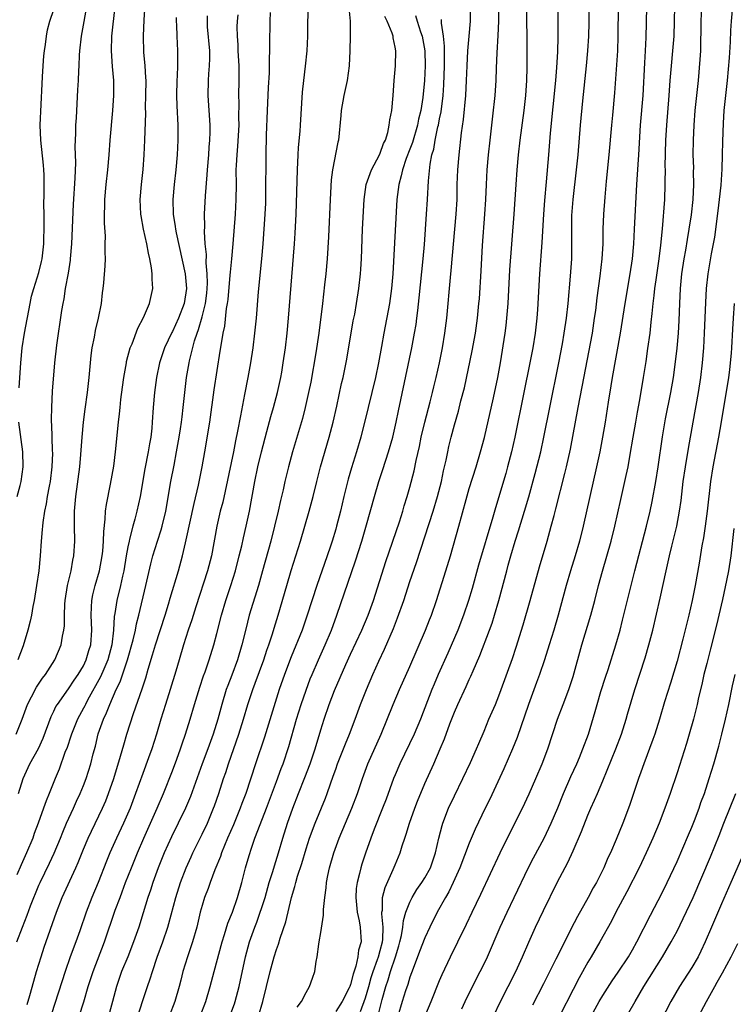
# Model space of a CAD drawing. Units: inches. Extents: x 2628000 to 2631000, y 1473000 to 1476000.
# Drawn here: x 2629070 to 2629167, y 1473783 to 1473915 of the extents above; entities that cross this region are included whole.
import ezdxf

# ---------------------------------------------------------------- set-up
doc = ezdxf.new("R2010")
doc.units = ezdxf.units.IN
doc.header["$MEASUREMENT"] = 0
doc.layers.add('LD26281473_2ft', color=230, linetype='Continuous')

msp = doc.modelspace()

# ---------------------------------------------------------------- linework, layer by layer
at = {"layer": 'LD26281473_2ft'}
for points, elevation in [([(2629142.85, 1473920.85), (2629142.93, 1473915), (2629142.92, 1473912.92), (2629142.89, 1473910.89), (2629142.78, 1473908.78), (2629142.63, 1473907), (2629141.91, 1473899.91), (2629141.66, 1473897), (2629141.37, 1473893.37), (2629141.15, 1473890.85), (2629141, 1473889), (2629140.78, 1473885.22), (2629140.49, 1473881), (2629140.19, 1473876.19), (2629140.1, 1473875), (2629139.87, 1473873), (2629139.55, 1473871), (2629139.17, 1473869), (2629138.37, 1473865), (2629137.15, 1473859), (2629136.7, 1473857), (2629136.17, 1473855), (2629135.91, 1473854.09), (2629134.54, 1473849.46), (2629134.2, 1473848.2), (2629132.25, 1473841.75), (2629131.38, 1473838.62), (2629130.9, 1473837), (2629130.23, 1473835), (2629129.45, 1473833), (2629128.1, 1473829.9), (2629126.79, 1473827), (2629126.26, 1473825.74), (2629125.96, 1473825), (2629124.42, 1473821), (2629123.57, 1473819), (2629121.63, 1473815), (2629121, 1473813.5), (2629120.8, 1473813), (2629119.79, 1473810.21), (2629119.32, 1473809), (2629118.18, 1473806.18), (2629117.73, 1473805), (2629117.02, 1473802.98), (2629116.52, 1473801.48), (2629116.37, 1473801), (2629116.2, 1473800.2), (2629115.88, 1473799), (2629115.78, 1473798.22), (2629115.71, 1473797), (2629115.89, 1473795), (2629116.16, 1473793.84), (2629116.28, 1473793), (2629116.44, 1473791), (2629116.09, 1473789.91), (2629116, 1473789), (2629115.72, 1473787.72), (2629115.34, 1473786.66), (2629115, 1473785.28), (2629114.9, 1473785), (2629114.8, 1473784.8), (2629113.85, 1473783), (2629113, 1473781.62)], 11166), ([(2629070.23, 1473811), (2629070.88, 1473813), (2629071.77, 1473815), (2629072.93, 1473817.07), (2629073.56, 1473818.44), (2629074.63, 1473821.37), (2629075, 1473822.07), (2629075.3, 1473822.7), (2629075.49, 1473823), (2629077, 1473825.08), (2629077.75, 1473826.25), (2629078.28, 1473827), (2629079, 1473828.21), (2629079.39, 1473829), (2629079.75, 1473830.25), (2629080, 1473831), (2629080.15, 1473833), (2629080.05, 1473835), (2629080.11, 1473836.11), (2629080.13, 1473837), (2629080.26, 1473837.74), (2629080.57, 1473839), (2629081.16, 1473841), (2629081.54, 1473843), (2629081.61, 1473843.61), (2629081.72, 1473845), (2629081.74, 1473846.26), (2629081.95, 1473847.95), (2629081.99, 1473849), (2629082.1, 1473849.9), (2629082.66, 1473852.66), (2629083.09, 1473855.09), (2629083.34, 1473857), (2629083.73, 1473861), (2629083.86, 1473862.14), (2629083.94, 1473863), (2629084.05, 1473864.05), (2629084.26, 1473865.74), (2629084.44, 1473867), (2629084.79, 1473869), (2629084.82, 1473869.18), (2629085.31, 1473871), (2629085.55, 1473871.55), (2629086.33, 1473873.67), (2629087.1, 1473875.1), (2629087.9, 1473877), (2629088.36, 1473879), (2629088.26, 1473880.26), (2629088.28, 1473881), (2629088.19, 1473881.81), (2629087.94, 1473883), (2629087.75, 1473883.75), (2629087.53, 1473885), (2629087.09, 1473887), (2629086.77, 1473888.77), (2629086.74, 1473889), (2629086.66, 1473891), (2629086.83, 1473893), (2629087.04, 1473895.04), (2629087.19, 1473897), (2629087.29, 1473899), (2629087.39, 1473902.61), (2629087.38, 1473903.38), (2629087.43, 1473905), (2629087.44, 1473907), (2629087.43, 1473907.43), (2629087.32, 1473909), (2629087.15, 1473910.85), (2629087.08, 1473913), (2629087.17, 1473915.17), (2629087.43, 1473918.57)], 11192), ([(2629069.92, 1473819), (2629070.55, 1473820.55), (2629070.75, 1473821), (2629071.47, 1473823), (2629072.01, 1473824.02), (2629072.67, 1473825.33), (2629073.49, 1473826.51), (2629073.87, 1473827), (2629075.14, 1473829), (2629075.99, 1473831), (2629076.19, 1473832.19), (2629076.37, 1473833), (2629076.44, 1473833.56), (2629076.45, 1473835), (2629076.51, 1473836.51), (2629076.55, 1473837), (2629076.87, 1473839), (2629077.34, 1473841), (2629077.58, 1473842.42), (2629077.71, 1473843), (2629077.83, 1473845), (2629077.79, 1473847), (2629077.79, 1473849), (2629077.96, 1473851), (2629078.51, 1473855), (2629078.67, 1473856.67), (2629078.84, 1473859), (2629079.02, 1473861), (2629079.23, 1473862.77), (2629079.53, 1473865), (2629079.76, 1473867), (2629080.03, 1473869.97), (2629080.18, 1473871), (2629080.47, 1473872.47), (2629080.63, 1473873.37), (2629081.03, 1473875.03), (2629081.43, 1473877), (2629081.58, 1473878.42), (2629081.68, 1473879), (2629081.76, 1473879.76), (2629081.93, 1473882.07), (2629081.96, 1473883), (2629081.91, 1473883.91), (2629081.94, 1473885), (2629081.96, 1473886.04), (2629081.82, 1473887.82), (2629081.83, 1473889), (2629081.88, 1473890.12), (2629081.89, 1473891), (2629082.07, 1473893), (2629082.29, 1473895), (2629082.46, 1473897), (2629082.59, 1473899), (2629082.95, 1473903), (2629083.08, 1473905), (2629083.08, 1473907), (2629082.91, 1473908.91), (2629082.79, 1473911), (2629082.84, 1473913), (2629083.28, 1473917)], 11194), ([(2629079.4, 1473917), (2629079.05, 1473914.95), (2629078.69, 1473913), (2629078.47, 1473911), (2629078.43, 1473910.43), (2629078.37, 1473909), (2629078.32, 1473908.32), (2629078.28, 1473907), (2629078.22, 1473905.78), (2629078.01, 1473902.01), (2629077.94, 1473901), (2629077.93, 1473899.93), (2629077.88, 1473899), (2629077.86, 1473898.14), (2629077.94, 1473895.94), (2629077.86, 1473893.86), (2629077.63, 1473890.37), (2629077.39, 1473885), (2629077.22, 1473883), (2629077.2, 1473882.8), (2629076.93, 1473881.07), (2629076.56, 1473879), (2629076.37, 1473877.63), (2629076.22, 1473877), (2629076.06, 1473876.06), (2629075.39, 1473871.39), (2629075.12, 1473869), (2629074.8, 1473865.2), (2629074.68, 1473863), (2629074.65, 1473861.35), (2629074.66, 1473861), (2629074.7, 1473860.7), (2629074.79, 1473857.21), (2629074.81, 1473856.81), (2629074.76, 1473855), (2629074.52, 1473853), (2629074.38, 1473852.38), (2629074.13, 1473851), (2629073.98, 1473850.02), (2629073.74, 1473849), (2629073.51, 1473847.51), (2629073.47, 1473847), (2629073.46, 1473846.54), (2629073.32, 1473845), (2629073.19, 1473843), (2629073, 1473841), (2629072.69, 1473839), (2629072.35, 1473837), (2629072.18, 1473836.18), (2629071.98, 1473835), (2629071.81, 1473834.19), (2629071.5, 1473833), (2629070.87, 1473830.87), (2629070.16, 1473829)], 11196), ([(2629078.44, 1473781), (2629079.05, 1473782.95), (2629079.65, 1473785), (2629080.3, 1473787), (2629081.83, 1473791), (2629083.3, 1473795.3), (2629083.93, 1473797), (2629084.24, 1473797.76), (2629084.69, 1473799), (2629085.47, 1473801), (2629086.29, 1473803), (2629087.14, 1473805), (2629088.94, 1473809), (2629089.78, 1473811), (2629091, 1473814.03), (2629091.6, 1473815.6), (2629092.1, 1473817), (2629092.31, 1473817.69), (2629092.77, 1473819), (2629093.38, 1473821), (2629093.96, 1473823), (2629094.68, 1473825.32), (2629095.18, 1473826.82), (2629095.39, 1473827.39), (2629095.95, 1473829), (2629096.59, 1473831), (2629097, 1473832.56), (2629097.61, 1473835), (2629098.2, 1473837), (2629098.88, 1473839), (2629099.49, 1473841), (2629100, 1473843), (2629100.33, 1473844.33), (2629100.57, 1473845.43), (2629100.95, 1473847), (2629101.37, 1473849), (2629102.08, 1473853), (2629102.51, 1473855), (2629103, 1473857.01), (2629103.74, 1473859.74), (2629104.25, 1473861.75), (2629104.61, 1473863), (2629105.15, 1473865), (2629105.59, 1473867), (2629105.72, 1473867.72), (2629105.94, 1473869), (2629106.22, 1473871), (2629106.45, 1473873), (2629106.64, 1473875), (2629107.43, 1473885), (2629107.53, 1473886.47), (2629107.65, 1473889), (2629107.83, 1473895), (2629107.93, 1473897), (2629108, 1473898), (2629108.21, 1473900.21), (2629108.26, 1473901), (2629108.54, 1473905.46), (2629108.69, 1473907), (2629108.93, 1473908.93), (2629109.16, 1473911), (2629109.25, 1473913), (2629109.23, 1473914.77), (2629109.32, 1473917)], 11182), ([(2629114.79, 1473916.79), (2629114.97, 1473915), (2629114.97, 1473913.03), (2629114.91, 1473911), (2629114.8, 1473909), (2629114.53, 1473907), (2629114.09, 1473905), (2629113.72, 1473903), (2629113.67, 1473902.32), (2629113.38, 1473899), (2629113.29, 1473898.71), (2629112.57, 1473895), (2629112.38, 1473893.62), (2629112.24, 1473891), (2629112.03, 1473885.97), (2629111.86, 1473883), (2629111.68, 1473881), (2629111.51, 1473879.51), (2629111.2, 1473877), (2629110.73, 1473873), (2629110.34, 1473870.34), (2629109.63, 1473866.37), (2629109.35, 1473865), (2629108.9, 1473863), (2629108.51, 1473861.49), (2629107.19, 1473857), (2629106.64, 1473855), (2629106.14, 1473853), (2629105.9, 1473851.9), (2629105.55, 1473850.45), (2629105.25, 1473849), (2629104.77, 1473847), (2629104.25, 1473845), (2629103.15, 1473841), (2629102.58, 1473839), (2629101.36, 1473835), (2629100.88, 1473833.12), (2629100.37, 1473831), (2629099.77, 1473829), (2629099, 1473826.92), (2629098.45, 1473825.55), (2629098.26, 1473825), (2629097.64, 1473823), (2629097.5, 1473822.5), (2629097.11, 1473821), (2629096.49, 1473819), (2629095.77, 1473817), (2629095.02, 1473815), (2629093.41, 1473810.59), (2629092.74, 1473809), (2629091.79, 1473807), (2629090.86, 1473805.14), (2629089.9, 1473803), (2629089.08, 1473801), (2629088.34, 1473799), (2629088.02, 1473797.98), (2629087.68, 1473797), (2629087.07, 1473794.93), (2629086.46, 1473793), (2629085.75, 1473791), (2629084.97, 1473789), (2629084.15, 1473787), (2629083.45, 1473785), (2629082.9, 1473783), (2629082.39, 1473781)], 11180), ([(2629098.71, 1473781), (2629099.34, 1473782.66), (2629099.45, 1473783), (2629099.98, 1473785), (2629100.86, 1473789), (2629101.39, 1473791), (2629102.08, 1473793), (2629102.35, 1473793.65), (2629102.83, 1473795), (2629103, 1473795.5), (2629103.48, 1473797), (2629104.04, 1473799), (2629104.51, 1473800.51), (2629104.73, 1473801.27), (2629105.28, 1473803), (2629105.87, 1473805), (2629106.51, 1473807), (2629107.22, 1473809), (2629107.99, 1473811), (2629108.85, 1473813.15), (2629109.56, 1473815), (2629110.24, 1473817), (2629111, 1473819.57), (2629111.45, 1473821), (2629112.13, 1473823), (2629112.85, 1473824.85), (2629114.37, 1473828.37), (2629115, 1473829.78), (2629116.5, 1473833), (2629117.36, 1473835), (2629118.09, 1473837), (2629119.77, 1473842.23), (2629121.58, 1473847.58), (2629122.03, 1473849), (2629122.25, 1473849.75), (2629122.65, 1473851), (2629123, 1473852.25), (2629123.56, 1473854.44), (2629123.83, 1473855.83), (2629124.28, 1473857.72), (2629124.53, 1473859), (2629125, 1473861), (2629125.73, 1473863.73), (2629126.06, 1473865), (2629126.23, 1473865.77), (2629126.54, 1473867), (2629126.99, 1473868.99), (2629127.4, 1473871), (2629127.73, 1473873), (2629127.97, 1473875), (2629128.47, 1473880.47), (2629128.58, 1473881.42), (2629129.25, 1473889), (2629129.35, 1473891), (2629129.39, 1473893), (2629129.47, 1473895), (2629129.64, 1473897), (2629129.96, 1473899.96), (2629130.23, 1473901.77), (2629130.52, 1473905), (2629130.63, 1473907), (2629130.71, 1473909), (2629130.82, 1473911), (2629131.01, 1473913), (2629131.16, 1473915), (2629131.16, 1473917)], 11172), ([(2629102.58, 1473781), (2629103.19, 1473783), (2629103.69, 1473785), (2629104.17, 1473787), (2629104.7, 1473789), (2629105, 1473789.97), (2629105.29, 1473790.71), (2629105.52, 1473791.52), (2629106.28, 1473793.72), (2629107.05, 1473797), (2629107.51, 1473798.49), (2629107.61, 1473799), (2629107.86, 1473799.86), (2629108.42, 1473801.58), (2629109, 1473803.53), (2629109.49, 1473805), (2629110.25, 1473807), (2629111.63, 1473810.37), (2629111.86, 1473811), (2629112.3, 1473812.3), (2629112.67, 1473813.33), (2629113, 1473814.29), (2629113.26, 1473815), (2629114.32, 1473817.69), (2629114.87, 1473819), (2629115.63, 1473821), (2629116.35, 1473823), (2629117.13, 1473825), (2629117.99, 1473827), (2629118.8, 1473828.8), (2629119.58, 1473830.42), (2629120.78, 1473833.22), (2629121.35, 1473834.65), (2629122.18, 1473837), (2629123, 1473839.55), (2629123.88, 1473842.12), (2629126.12, 1473849), (2629126.72, 1473851), (2629127.24, 1473853), (2629127.54, 1473854.46), (2629127.88, 1473855.88), (2629128.1, 1473857), (2629128.26, 1473857.74), (2629128.56, 1473859), (2629129, 1473860.65), (2629129.53, 1473862.47), (2629129.88, 1473863.88), (2629130.35, 1473865.65), (2629131.39, 1473870.61), (2629131.82, 1473873), (2629132.11, 1473875), (2629132.31, 1473877), (2629132.37, 1473877.63), (2629132.6, 1473881.4), (2629132.78, 1473884.78), (2629133.12, 1473889), (2629133.25, 1473891), (2629133.32, 1473893), (2629133.42, 1473895), (2629133.58, 1473897), (2629133.8, 1473899), (2629134.2, 1473902.2), (2629134.5, 1473905), (2629134.61, 1473907), (2629134.67, 1473908.67), (2629134.76, 1473910.76), (2629134.91, 1473913.09), (2629134.98, 1473915), (2629134.97, 1473917)], 11170), ([(2629107.8, 1473782.2), (2629108.38, 1473783), (2629109, 1473784.21), (2629109.46, 1473785), (2629109.86, 1473786.14), (2629110.18, 1473787), (2629110.38, 1473788.38), (2629110.52, 1473789), (2629110.72, 1473790.72), (2629110.79, 1473791), (2629111, 1473792.26), (2629111.37, 1473794.63), (2629111.37, 1473795.37), (2629111.54, 1473797), (2629111.72, 1473798.28), (2629111.77, 1473799), (2629111.95, 1473799.95), (2629112.18, 1473801), (2629112.75, 1473803), (2629113.48, 1473805), (2629115.19, 1473809), (2629115.94, 1473811), (2629116.61, 1473813), (2629117.35, 1473815), (2629119.13, 1473819), (2629120.75, 1473823), (2629121.62, 1473825), (2629123, 1473828.08), (2629125.11, 1473833), (2629125.63, 1473834.37), (2629125.89, 1473835), (2629126.58, 1473837), (2629127.85, 1473841), (2629128.46, 1473843), (2629129.6, 1473847), (2629130.57, 1473850.57), (2629131, 1473852.06), (2629131.92, 1473855), (2629132.52, 1473857), (2629133.06, 1473858.94), (2629134.28, 1473864.28), (2629134.85, 1473867), (2629135.2, 1473869), (2629135.85, 1473873), (2629135.98, 1473874.02), (2629136.08, 1473875), (2629136.23, 1473877), (2629136.49, 1473881.51), (2629137.07, 1473889), (2629137.31, 1473893), (2629137.45, 1473895), (2629137.64, 1473897), (2629137.87, 1473899), (2629138.4, 1473903), (2629138.61, 1473905), (2629138.74, 1473907), (2629138.79, 1473908.79), (2629138.81, 1473911), (2629138.75, 1473917)], 11168), ([(2629116.35, 1473781.65), (2629117, 1473783.47), (2629117.46, 1473785), (2629117.8, 1473786.2), (2629118.05, 1473787), (2629118.65, 1473788.65), (2629118.76, 1473789), (2629119, 1473789.84), (2629119.3, 1473791), (2629119.34, 1473791.34), (2629119.38, 1473793), (2629119.21, 1473794.79), (2629119.24, 1473795), (2629119.29, 1473795.29), (2629119.33, 1473797), (2629119.66, 1473798.34), (2629120.74, 1473800.74), (2629121, 1473801.4), (2629121.67, 1473803), (2629121.95, 1473803.95), (2629122.31, 1473805), (2629122.5, 1473805.5), (2629122.93, 1473807), (2629123.65, 1473809), (2629124.03, 1473809.97), (2629125, 1473812.32), (2629126.22, 1473815), (2629127.1, 1473817), (2629127.66, 1473818.34), (2629128.39, 1473820.39), (2629129, 1473821.97), (2629129.46, 1473823), (2629130.59, 1473825.41), (2629131, 1473826.34), (2629131.22, 1473826.78), (2629131.51, 1473827.51), (2629132.42, 1473829.58), (2629133.75, 1473833), (2629134.08, 1473833.92), (2629134.42, 1473835), (2629134.99, 1473837), (2629136.05, 1473841), (2629136.26, 1473841.74), (2629136.59, 1473843), (2629137.18, 1473845), (2629137.63, 1473846.37), (2629138.46, 1473849), (2629139.03, 1473850.97), (2629139.89, 1473854.11), (2629140.63, 1473857), (2629141.07, 1473859), (2629141.84, 1473863), (2629143.08, 1473869), (2629143.57, 1473871.57), (2629143.81, 1473873), (2629144.1, 1473875), (2629144.31, 1473877), (2629144.65, 1473880.65), (2629144.81, 1473883), (2629144.84, 1473885.16), (2629144.81, 1473887), (2629144.84, 1473888.84), (2629144.99, 1473891), (2629145.47, 1473895), (2629145.67, 1473897), (2629146, 1473901), (2629146.29, 1473904.29), (2629146.79, 1473909), (2629146.98, 1473911), (2629147.11, 1473913), (2629147.18, 1473914.82), (2629147.17, 1473917)], 11164), ([(2629118.57, 1473780.57), (2629119.27, 1473783.27), (2629119.77, 1473785), (2629120.08, 1473785.92), (2629120.38, 1473787), (2629121.04, 1473789), (2629121.51, 1473790.49), (2629121.65, 1473791), (2629121.86, 1473791.86), (2629122.05, 1473793), (2629122.13, 1473793.87), (2629122.47, 1473795), (2629123, 1473796.38), (2629123.31, 1473797), (2629123.95, 1473798.05), (2629124.61, 1473799), (2629125, 1473799.62), (2629125.76, 1473801), (2629126.46, 1473803), (2629126.92, 1473805), (2629127.33, 1473806.67), (2629127.45, 1473807), (2629128.22, 1473809), (2629129, 1473810.66), (2629130.14, 1473813), (2629131.15, 1473815.15), (2629131.97, 1473817), (2629132.27, 1473817.73), (2629133, 1473819.4), (2629133.66, 1473821), (2629134.52, 1473823), (2629135, 1473824.16), (2629135.32, 1473825), (2629136.81, 1473829.19), (2629137.32, 1473830.68), (2629138.28, 1473833.72), (2629139.21, 1473837), (2629140.47, 1473841.53), (2629141.49, 1473845), (2629142.06, 1473847), (2629142.43, 1473848.43), (2629142.68, 1473849.32), (2629143.9, 1473854.1), (2629144.1, 1473855), (2629144.63, 1473857.37), (2629145.67, 1473863), (2629146.22, 1473865.78), (2629147.6, 1473873), (2629147.9, 1473875), (2629148.04, 1473876.04), (2629148.24, 1473877.76), (2629148.66, 1473880.66), (2629148.92, 1473883), (2629149.03, 1473885.03), (2629149.07, 1473887), (2629149.16, 1473889), (2629149.3, 1473891.3), (2629149.48, 1473893.48), (2629149.85, 1473897), (2629150.2, 1473901), (2629150.35, 1473902.35), (2629150.63, 1473905.37), (2629151.01, 1473911), (2629151.08, 1473913), (2629151.13, 1473917)], 11162), ([(2629154.91, 1473916.91), (2629154.81, 1473912.81), (2629154.73, 1473911), (2629154.62, 1473909.38), (2629154.39, 1473905), (2629154.04, 1473901), (2629153.81, 1473897), (2629153.71, 1473895.7), (2629153.52, 1473893), (2629153.24, 1473887), (2629153.13, 1473885), (2629152.94, 1473883), (2629152.64, 1473881), (2629151.95, 1473877), (2629151.35, 1473873), (2629150.25, 1473867), (2629150.09, 1473865.91), (2629149.71, 1473863.71), (2629149.3, 1473861), (2629148.96, 1473859), (2629148.59, 1473857), (2629148.17, 1473855), (2629147.24, 1473851), (2629146.34, 1473847), (2629145.84, 1473845), (2629145.26, 1473843), (2629144.65, 1473841), (2629144.07, 1473839), (2629142.98, 1473835), (2629142.39, 1473833), (2629141.78, 1473831), (2629141.13, 1473829), (2629140.45, 1473827), (2629140.07, 1473825.93), (2629139, 1473823), (2629137.45, 1473818.55), (2629136.83, 1473817), (2629135.67, 1473814.33), (2629133.76, 1473810.24), (2629133.15, 1473809), (2629131.81, 1473806.19), (2629131, 1473804.29), (2629129.75, 1473801), (2629128.85, 1473799), (2629128.25, 1473797.75), (2629127.79, 1473797), (2629126.69, 1473795), (2629125.69, 1473793), (2629125, 1473791.57), (2629124.3, 1473789.7), (2629123.43, 1473787.43), (2629123, 1473786.27), (2629122.72, 1473785.28), (2629122.42, 1473784.42), (2629121.98, 1473783), (2629121.39, 1473781)], 11160), ([(2629125, 1473780.98), (2629125.85, 1473783), (2629127, 1473785.81), (2629127.36, 1473786.64), (2629128.49, 1473789), (2629129.48, 1473791), (2629130.62, 1473793.38), (2629131.38, 1473795), (2629132.56, 1473797.44), (2629135.16, 1473803), (2629136.42, 1473805.58), (2629138.16, 1473809), (2629139.07, 1473810.93), (2629139.96, 1473813), (2629140.82, 1473815), (2629141.57, 1473817), (2629142.9, 1473821), (2629143.64, 1473823), (2629144.41, 1473825), (2629145, 1473826.74), (2629146.19, 1473831), (2629147.39, 1473835), (2629147.93, 1473837), (2629148.44, 1473839), (2629148.95, 1473840.95), (2629150.13, 1473845), (2629150.64, 1473847), (2629151.41, 1473850.59), (2629152.17, 1473853.83), (2629152.4, 1473855), (2629152.67, 1473856.67), (2629153.07, 1473859), (2629153.44, 1473861), (2629153.67, 1473862.33), (2629154, 1473864), (2629154.5, 1473867), (2629154.84, 1473869.16), (2629155.09, 1473870.91), (2629155.37, 1473873), (2629155.54, 1473874.46), (2629155.64, 1473875.64), (2629155.79, 1473877), (2629155.94, 1473878.06), (2629156.03, 1473879), (2629156.18, 1473880.18), (2629156.59, 1473883), (2629156.84, 1473884.84), (2629157.06, 1473887.06), (2629157.34, 1473891), (2629157.41, 1473893), (2629157.4, 1473893.4), (2629157.43, 1473895), (2629157.42, 1473895.43), (2629157.51, 1473899), (2629157.61, 1473901), (2629157.93, 1473905), (2629158.07, 1473907), (2629158.24, 1473909), (2629158.44, 1473911), (2629158.6, 1473913), (2629158.66, 1473915), (2629158.69, 1473917)], 11158), ([(2629129.99, 1473782.01), (2629130.46, 1473783), (2629131.44, 1473785), (2629132.48, 1473787), (2629133, 1473788.05), (2629133.45, 1473789), (2629135.17, 1473793), (2629136.09, 1473795), (2629137.07, 1473797), (2629138.98, 1473801.02), (2629139.66, 1473802.34), (2629141.1, 1473805), (2629142.06, 1473807), (2629142.94, 1473809.06), (2629143.71, 1473811), (2629144.71, 1473813.29), (2629145.49, 1473815), (2629145.86, 1473815.86), (2629146.33, 1473817), (2629147.05, 1473819), (2629147.97, 1473822.03), (2629148.23, 1473823), (2629148.75, 1473824.75), (2629149.35, 1473826.65), (2629149.71, 1473827.71), (2629150.76, 1473831), (2629151.33, 1473833), (2629151.67, 1473834.33), (2629152.45, 1473837.55), (2629153.3, 1473841), (2629154.9, 1473847), (2629155.39, 1473849), (2629155.67, 1473850.33), (2629156.15, 1473853), (2629156.46, 1473855), (2629157.04, 1473859.04), (2629157.45, 1473861.45), (2629158.16, 1473865), (2629158.51, 1473867), (2629158.76, 1473868.76), (2629159.03, 1473870.97), (2629159.21, 1473873), (2629159.3, 1473874.7), (2629159.38, 1473877), (2629159.47, 1473879), (2629159.66, 1473881), (2629159.97, 1473883), (2629160.19, 1473884.19), (2629160.4, 1473885.6), (2629160.65, 1473887), (2629160.94, 1473888.94), (2629161.18, 1473891), (2629161.28, 1473893), (2629161.24, 1473894.76), (2629161.25, 1473895.25), (2629161.2, 1473897), (2629161.21, 1473899), (2629161.3, 1473901), (2629161.47, 1473903), (2629161.9, 1473907), (2629162.14, 1473909.86), (2629162.19, 1473911), (2629162.27, 1473915), (2629162.34, 1473917)], 11156), ([(2629134.26, 1473781), (2629135.23, 1473783), (2629137.27, 1473787), (2629138.19, 1473789), (2629139.03, 1473790.97), (2629139.94, 1473793), (2629141, 1473795.23), (2629142.84, 1473799), (2629144.29, 1473801.71), (2629145, 1473803.26), (2629146.14, 1473805.86), (2629147, 1473808.07), (2629147.4, 1473809), (2629147.9, 1473810.1), (2629148.27, 1473811), (2629149, 1473812.69), (2629150.77, 1473817), (2629151.53, 1473819), (2629152.15, 1473821), (2629152.33, 1473821.67), (2629153.3, 1473825), (2629154.72, 1473829.28), (2629155.22, 1473831), (2629155.72, 1473833), (2629156.71, 1473837.29), (2629157.52, 1473841), (2629157.81, 1473842.19), (2629157.99, 1473843), (2629158.3, 1473844.3), (2629158.98, 1473847), (2629159.35, 1473849), (2629159.55, 1473850.45), (2629159.85, 1473853), (2629160.15, 1473855), (2629160.55, 1473857.45), (2629161.16, 1473861), (2629161.88, 1473865), (2629162.2, 1473867), (2629162.44, 1473869), (2629162.61, 1473871), (2629162.72, 1473873), (2629162.87, 1473877.13), (2629162.98, 1473879), (2629163.2, 1473881), (2629163.66, 1473883.66), (2629163.92, 1473885), (2629164.08, 1473885.92), (2629164.55, 1473889.45), (2629164.74, 1473891), (2629164.93, 1473892.93), (2629165.08, 1473895.08), (2629165.15, 1473897), (2629165.18, 1473898.82), (2629165.25, 1473901.25), (2629165.37, 1473903), (2629165.8, 1473907), (2629166.07, 1473910.07), (2629166.22, 1473912.22), (2629166.27, 1473913.73), (2629166.36, 1473915), (2629166.52, 1473917)], 11154), ([(2629091.52, 1473915.52), (2629091.51, 1473915), (2629091.55, 1473914.45), (2629091.59, 1473913), (2629091.69, 1473911), (2629091.67, 1473910.33), (2629091.68, 1473909), (2629091.64, 1473907.64), (2629091.6, 1473907), (2629091.56, 1473905), (2629091.6, 1473903.6), (2629091.71, 1473901), (2629091.72, 1473899), (2629091.62, 1473897), (2629091.46, 1473895), (2629091.23, 1473893), (2629091.03, 1473890.97), (2629091.08, 1473889), (2629091.37, 1473887.37), (2629091.4, 1473887), (2629091.49, 1473886.51), (2629092.71, 1473881), (2629092.91, 1473879), (2629092.57, 1473877), (2629091.81, 1473875), (2629091, 1473873.21), (2629090.92, 1473873.08), (2629089.91, 1473871), (2629089.25, 1473869), (2629088.83, 1473867), (2629088.56, 1473865), (2629088.39, 1473863), (2629088.26, 1473861), (2629088.2, 1473860.2), (2629088.07, 1473859), (2629087.9, 1473858.1), (2629087.73, 1473857), (2629087.29, 1473854.71), (2629086.64, 1473851), (2629086.21, 1473849), (2629085.95, 1473847.95), (2629085.68, 1473847), (2629085.23, 1473845.23), (2629085.16, 1473845), (2629085, 1473844.22), (2629084.78, 1473843), (2629084.46, 1473841), (2629084.28, 1473840.28), (2629084, 1473839), (2629083.48, 1473837), (2629083.23, 1473835.23), (2629083.16, 1473834.84), (2629083.07, 1473833), (2629082.83, 1473831), (2629082.29, 1473829), (2629081.75, 1473827.75), (2629081.31, 1473826.69), (2629079.56, 1473823.56), (2629079.26, 1473823), (2629079.18, 1473822.82), (2629079, 1473822.49), (2629078.19, 1473821), (2629077.38, 1473819), (2629077.3, 1473818.7), (2629076.8, 1473817.2), (2629076.51, 1473816.51), (2629075.71, 1473814.29), (2629075.17, 1473813), (2629074.39, 1473811), (2629073.98, 1473810.02), (2629073.64, 1473809), (2629072.91, 1473807), (2629072.38, 1473805.62), (2629072.16, 1473805), (2629071.34, 1473803), (2629070.61, 1473801.39), (2629070.02, 1473800.02)], 11190), ([(2629070.03, 1473791), (2629070.77, 1473793), (2629071.4, 1473794.6), (2629071.88, 1473795.88), (2629073, 1473798.64), (2629073.16, 1473799), (2629074.41, 1473801.59), (2629075.05, 1473802.95), (2629075.91, 1473805), (2629076.21, 1473805.79), (2629076.73, 1473807), (2629077.65, 1473809), (2629078.06, 1473809.94), (2629078.56, 1473811), (2629079, 1473812.05), (2629079.37, 1473813), (2629080, 1473815), (2629080.32, 1473816.32), (2629080.61, 1473817.39), (2629081, 1473819.01), (2629081.7, 1473821), (2629082.13, 1473821.87), (2629082.54, 1473823), (2629083.43, 1473825), (2629083.96, 1473826.04), (2629084.95, 1473829), (2629085.71, 1473831.71), (2629086, 1473833), (2629086.14, 1473833.86), (2629086.45, 1473835), (2629087.4, 1473839), (2629088.07, 1473841.93), (2629088.35, 1473843), (2629088.97, 1473845), (2629089.48, 1473846.52), (2629089.61, 1473847), (2629090.11, 1473849), (2629090.79, 1473853), (2629091.21, 1473855.2), (2629091.56, 1473857), (2629091.92, 1473859), (2629092.09, 1473860.09), (2629092.22, 1473861), (2629092.29, 1473861.71), (2629092.45, 1473863), (2629092.9, 1473867), (2629093.23, 1473869), (2629093.28, 1473869.28), (2629093.97, 1473871.97), (2629094.32, 1473873), (2629094.52, 1473873.48), (2629095, 1473875.18), (2629095.46, 1473877), (2629095.63, 1473878.37), (2629095.69, 1473879), (2629095.72, 1473879.72), (2629095.69, 1473881), (2629095.55, 1473882.45), (2629095.57, 1473883.57), (2629095.42, 1473885), (2629095.32, 1473886.68), (2629095.35, 1473887.35), (2629095.33, 1473889), (2629095.47, 1473891.47), (2629095.69, 1473894.31), (2629095.72, 1473895), (2629095.88, 1473897), (2629095.95, 1473898.05), (2629096.05, 1473899), (2629096.08, 1473900.08), (2629096.08, 1473901), (2629095.82, 1473905), (2629095.86, 1473907), (2629095.91, 1473907.91), (2629096, 1473909), (2629096.03, 1473909.97), (2629096.02, 1473911), (2629095.74, 1473914.26), (2629095.7, 1473915), (2629095.72, 1473915.72)], 11188), ([(2629070.35, 1473865.65), (2629070.58, 1473869), (2629070.76, 1473871), (2629071.06, 1473873), (2629071.82, 1473877), (2629072.02, 1473877.98), (2629072.3, 1473879), (2629073, 1473881.16), (2629073.36, 1473882.64), (2629073.43, 1473883), (2629073.66, 1473885), (2629073.72, 1473887.72), (2629073.69, 1473889), (2629073.68, 1473890.32), (2629073.72, 1473891.72), (2629073.73, 1473893), (2629073.69, 1473894.31), (2629073.68, 1473895), (2629073.63, 1473895.63), (2629073.25, 1473899), (2629073.19, 1473901), (2629073.43, 1473906.57), (2629073.49, 1473907.49), (2629073.57, 1473909), (2629073.67, 1473910.33), (2629073.75, 1473911), (2629073.88, 1473911.88), (2629074.02, 1473913), (2629074.17, 1473913.83), (2629074.47, 1473915), (2629075, 1473916.59)], 11198), ([(2629071.43, 1473782.57), (2629071.79, 1473783.79), (2629072.3, 1473785.7), (2629072.68, 1473787), (2629073.29, 1473789), (2629073.72, 1473790.28), (2629075.39, 1473795), (2629076.15, 1473797), (2629077.98, 1473801), (2629078.29, 1473801.71), (2629079, 1473803.48), (2629079.64, 1473805), (2629080.07, 1473805.93), (2629081.56, 1473809), (2629082, 1473810), (2629082.39, 1473811), (2629083.08, 1473813), (2629084, 1473816), (2629084.43, 1473817.57), (2629084.86, 1473819), (2629085.77, 1473821.77), (2629086.92, 1473825.08), (2629087.42, 1473826.58), (2629087.74, 1473827.74), (2629088.33, 1473829.67), (2629088.7, 1473831), (2629090.03, 1473835), (2629090.48, 1473836.48), (2629090.7, 1473837.3), (2629091.8, 1473841), (2629092.34, 1473843), (2629092.74, 1473844.74), (2629092.86, 1473845.14), (2629093.93, 1473850.07), (2629094.5, 1473852.5), (2629095.02, 1473855), (2629095.37, 1473857), (2629096.03, 1473861), (2629096.64, 1473865.36), (2629097.44, 1473870.56), (2629097.59, 1473871.59), (2629097.84, 1473873), (2629098.05, 1473873.95), (2629098.3, 1473876.3), (2629098.43, 1473877), (2629098.49, 1473877.51), (2629098.78, 1473880.78), (2629098.8, 1473881.2), (2629098.99, 1473883), (2629099.17, 1473885), (2629099.48, 1473889), (2629099.6, 1473891), (2629099.61, 1473893), (2629099.6, 1473895), (2629099.61, 1473895.61), (2629099.7, 1473897), (2629099.82, 1473898.18), (2629099.98, 1473901), (2629099.96, 1473902.04), (2629099.99, 1473903.99), (2629099.96, 1473905), (2629100, 1473907), (2629099.98, 1473907.98), (2629099.98, 1473909), (2629099.86, 1473911), (2629099.84, 1473911.84), (2629099.75, 1473913), (2629099.74, 1473914.26), (2629099.76, 1473915), (2629099.84, 1473915.84)], 11186), ([(2629104.18, 1473916.18), (2629104.11, 1473915), (2629104.11, 1473913.89), (2629104.08, 1473913), (2629104.08, 1473911), (2629104.03, 1473909.97), (2629104.05, 1473909), (2629104.03, 1473908.03), (2629103.91, 1473906.09), (2629103.76, 1473903), (2629103.65, 1473899.65), (2629103.59, 1473897), (2629103.55, 1473891.55), (2629103.52, 1473890.48), (2629103.45, 1473889), (2629103.16, 1473885), (2629102.99, 1473883), (2629102.56, 1473878.56), (2629102.28, 1473875), (2629102.07, 1473873), (2629101.81, 1473871), (2629101.5, 1473869), (2629101.15, 1473867), (2629100.72, 1473864.72), (2629100.15, 1473861.85), (2629099.78, 1473859.78), (2629099.5, 1473858.5), (2629099.21, 1473857), (2629097.77, 1473850.23), (2629097.45, 1473849), (2629096.99, 1473847), (2629096.26, 1473843), (2629095.74, 1473841), (2629094.15, 1473836.15), (2629093.61, 1473834.39), (2629093.13, 1473833), (2629092.5, 1473831), (2629091.9, 1473829), (2629091.47, 1473827.47), (2629090.71, 1473825), (2629090.04, 1473823), (2629089.41, 1473821), (2629088.83, 1473819), (2629088.21, 1473817), (2629087.78, 1473815.78), (2629087, 1473813.68), (2629086.04, 1473811), (2629085.29, 1473809), (2629084.41, 1473807), (2629083.47, 1473805), (2629082.57, 1473803), (2629082.12, 1473801.88), (2629080.97, 1473799), (2629080.12, 1473797), (2629079.35, 1473795), (2629078.5, 1473792.5), (2629077.97, 1473791), (2629077.23, 1473789), (2629076.53, 1473787), (2629074.68, 1473781.32)], 11184), ([(2629086.34, 1473781), (2629087, 1473783.12), (2629087.62, 1473785), (2629087.98, 1473786.02), (2629088.29, 1473787), (2629088.95, 1473788.95), (2629089.69, 1473791), (2629090.38, 1473793), (2629090.53, 1473793.47), (2629091.44, 1473797), (2629092.09, 1473799), (2629092.86, 1473801), (2629093.52, 1473802.48), (2629093.75, 1473803), (2629095, 1473805.53), (2629095.7, 1473807), (2629096.55, 1473809), (2629096.67, 1473809.33), (2629097.25, 1473811), (2629097.89, 1473813), (2629098.18, 1473813.82), (2629098.56, 1473815), (2629099.94, 1473819), (2629100.58, 1473821), (2629101.18, 1473823), (2629101.84, 1473825), (2629102.16, 1473825.84), (2629103.3, 1473829), (2629103.71, 1473830.29), (2629103.98, 1473831), (2629104.48, 1473832.48), (2629104.72, 1473833.28), (2629105.26, 1473835), (2629106.4, 1473839), (2629107, 1473841.02), (2629108.25, 1473845), (2629109.42, 1473849), (2629109.95, 1473851), (2629110.44, 1473853), (2629110.95, 1473855), (2629112.12, 1473859), (2629112.66, 1473861), (2629113.15, 1473863.16), (2629113.8, 1473866.2), (2629113.99, 1473867), (2629114.5, 1473869.5), (2629115.37, 1473874.63), (2629115.56, 1473875.56), (2629115.81, 1473877), (2629116.13, 1473879), (2629116.36, 1473881), (2629116.41, 1473881.59), (2629116.48, 1473883), (2629116.63, 1473887), (2629116.83, 1473891), (2629117.09, 1473893), (2629117.81, 1473895), (2629118.9, 1473897), (2629119, 1473897.22), (2629119.46, 1473898.54), (2629119.7, 1473899), (2629120.03, 1473900.03), (2629120.22, 1473901), (2629120.28, 1473901.72), (2629120.55, 1473903), (2629120.74, 1473905), (2629120.89, 1473907), (2629121.05, 1473909), (2629121.09, 1473911), (2629121, 1473911.53), (2629120.75, 1473912.75), (2629120.73, 1473913), (2629120.61, 1473913.39), (2629119.95, 1473915), (2629119.62, 1473915.62)], 11178), ([(2629123.77, 1473915.77), (2629123.98, 1473915), (2629124.44, 1473913.56), (2629124.64, 1473913), (2629125.01, 1473911), (2629125.07, 1473909), (2629124.96, 1473907), (2629124.74, 1473904.74), (2629124.48, 1473903), (2629124.18, 1473901.82), (2629124.03, 1473901), (2629123.34, 1473898.66), (2629123, 1473897.77), (2629122.5, 1473896.5), (2629121.99, 1473895), (2629121.84, 1473894.16), (2629121.49, 1473893), (2629121.26, 1473891), (2629120.72, 1473881), (2629120.54, 1473879), (2629120.26, 1473877), (2629119.5, 1473873), (2629119.18, 1473871.18), (2629118.78, 1473869), (2629118.35, 1473867), (2629117.39, 1473863), (2629116.37, 1473859), (2629115.8, 1473857), (2629115.13, 1473854.87), (2629114.68, 1473853.32), (2629114.1, 1473851), (2629113.63, 1473849), (2629113.12, 1473847), (2629113, 1473846.58), (2629112.52, 1473845), (2629112.29, 1473844.29), (2629111.85, 1473843), (2629110.44, 1473839), (2629109.17, 1473835), (2629108.47, 1473833), (2629107, 1473829.42), (2629106.09, 1473827), (2629105.4, 1473825), (2629103.41, 1473818.59), (2629102.19, 1473815), (2629100.87, 1473811), (2629100.36, 1473809.64), (2629100.13, 1473809), (2629099.21, 1473806.79), (2629098.42, 1473805), (2629098, 1473804), (2629097.61, 1473803), (2629097.47, 1473802.53), (2629096.72, 1473800.72), (2629096.07, 1473799), (2629095.81, 1473798.19), (2629095.34, 1473797), (2629095, 1473795.9), (2629094.75, 1473795), (2629094.27, 1473793), (2629093.7, 1473791), (2629093.01, 1473789.01), (2629092.41, 1473787), (2629092.13, 1473785.87), (2629091.89, 1473785), (2629091.3, 1473783), (2629090.56, 1473781)], 11176), ([(2629094.74, 1473781), (2629095.5, 1473783), (2629096.09, 1473785), (2629096.61, 1473787), (2629097.68, 1473791), (2629098.01, 1473792.01), (2629098.47, 1473793.54), (2629099.07, 1473795), (2629099.76, 1473797), (2629100.33, 1473799), (2629100.86, 1473801), (2629101.34, 1473802.66), (2629101.65, 1473803.65), (2629102.12, 1473805), (2629102.81, 1473806.81), (2629103.67, 1473809), (2629105, 1473812.63), (2629105.64, 1473814.36), (2629105.9, 1473815), (2629106.68, 1473817.32), (2629107.73, 1473821), (2629108.34, 1473823), (2629109, 1473824.92), (2629109.58, 1473826.42), (2629109.83, 1473827), (2629110.69, 1473829), (2629111.58, 1473831), (2629112.42, 1473833), (2629113.17, 1473835), (2629115.69, 1473842.31), (2629116.54, 1473845), (2629117.16, 1473847.16), (2629118.22, 1473851), (2629118.82, 1473853), (2629119.36, 1473854.64), (2629120.11, 1473857), (2629120.68, 1473859), (2629121.16, 1473861), (2629121.47, 1473862.53), (2629123.25, 1473871), (2629123.64, 1473873), (2629123.84, 1473874.16), (2629123.95, 1473875), (2629124.05, 1473876.05), (2629124.26, 1473877.74), (2629124.78, 1473883), (2629124.95, 1473884.95), (2629125.26, 1473889), (2629125.38, 1473891), (2629125.51, 1473893.51), (2629125.73, 1473895.73), (2629125.97, 1473897), (2629126.21, 1473897.79), (2629126.4, 1473899), (2629126.78, 1473900.78), (2629126.84, 1473901), (2629127, 1473901.85), (2629127.2, 1473902.8), (2629127.47, 1473905), (2629127.58, 1473906.42), (2629127.68, 1473909), (2629127.65, 1473910.35), (2629127.66, 1473911.66), (2629127.52, 1473913), (2629127.26, 1473914.74), (2629127.25, 1473915.25)], 11174), ([(2629166.7, 1473877), (2629166.55, 1473875), (2629166.46, 1473873.54), (2629166.33, 1473871), (2629166.28, 1473870.28), (2629166.18, 1473869), (2629166.07, 1473868.07), (2629165.93, 1473867), (2629164.94, 1473861.06), (2629164.59, 1473859), (2629163.82, 1473855), (2629163.52, 1473853), (2629163.08, 1473849), (2629162.81, 1473847), (2629162.57, 1473845.43), (2629162.36, 1473844.36), (2629161.99, 1473842.01), (2629161.43, 1473839), (2629161.03, 1473837), (2629160.58, 1473835), (2629159.79, 1473831.79), (2629159, 1473828.81), (2629158.13, 1473825.87), (2629157.33, 1473823.33), (2629156.64, 1473821), (2629156, 1473819), (2629155.75, 1473818.25), (2629154.52, 1473815), (2629154.13, 1473813.87), (2629153.79, 1473813), (2629152.6, 1473809.4), (2629151.69, 1473807), (2629150.78, 1473804.78), (2629150.02, 1473803), (2629149.69, 1473802.31), (2629149.15, 1473801), (2629148.13, 1473799), (2629147.71, 1473798.29), (2629147.03, 1473797), (2629145.57, 1473794.43), (2629144.71, 1473792.71), (2629143.55, 1473790.45), (2629142.69, 1473788.69), (2629141, 1473785.34), (2629139.52, 1473782.48)], 11152), ([(2629070.09, 1473851), (2629070.48, 1473852.48), (2629070.6, 1473853), (2629070.9, 1473855), (2629070.84, 1473857), (2629070.28, 1473861)], 11198), ([(2629166.67, 1473846.67), (2629166.24, 1473843), (2629165.92, 1473841), (2629165.66, 1473839.66), (2629165.11, 1473837.11), (2629164.32, 1473833.68), (2629163.52, 1473830.48), (2629163, 1473828.52), (2629162.63, 1473827), (2629162.34, 1473825.66), (2629161.91, 1473823.91), (2629161.71, 1473823), (2629161.21, 1473821), (2629160.64, 1473819), (2629160.26, 1473817.74), (2629159, 1473813.78), (2629158.08, 1473811), (2629157.35, 1473809), (2629156.58, 1473807), (2629155.76, 1473805), (2629154.86, 1473803), (2629153.88, 1473801), (2629152.23, 1473797.77), (2629150.77, 1473795), (2629150.18, 1473793.82), (2629148.62, 1473791), (2629147.45, 1473789), (2629147, 1473788.26), (2629145.83, 1473786.17), (2629145, 1473784.61), (2629143.15, 1473781)], 11150), ([(2629147.43, 1473781), (2629148.53, 1473783), (2629149, 1473783.81), (2629150.24, 1473785.76), (2629151.06, 1473786.94), (2629152.45, 1473789), (2629153, 1473789.93), (2629153.6, 1473791), (2629155.41, 1473794.59), (2629157, 1473797.6), (2629157.69, 1473799), (2629159, 1473801.85), (2629160.55, 1473805.45), (2629161, 1473806.46), (2629161.36, 1473807.36), (2629161.98, 1473809), (2629162.23, 1473809.77), (2629162.69, 1473811), (2629163.35, 1473813), (2629163.96, 1473815), (2629164.62, 1473817.38), (2629165.04, 1473819), (2629165.53, 1473821), (2629165.97, 1473823), (2629166.49, 1473825.51), (2629166.83, 1473827)], 11148), ([(2629152.51, 1473781.49), (2629153.35, 1473783), (2629154.53, 1473785), (2629157.04, 1473789), (2629158.23, 1473791), (2629159, 1473792.46), (2629159.84, 1473794.16), (2629161.16, 1473797), (2629163.52, 1473802.48), (2629164.66, 1473805.34), (2629165.3, 1473807), (2629166.91, 1473811)], 11146), ([(2629167.71, 1473802.29), (2629166.27, 1473799), (2629165, 1473796.14), (2629164.07, 1473793.93), (2629163.65, 1473793), (2629162.8, 1473791), (2629162.23, 1473789.77), (2629161.85, 1473789), (2629161, 1473787.56), (2629159.33, 1473785), (2629158.17, 1473783), (2629156.1, 1473779)], 11144), ([(2629160.21, 1473777.79), (2629162.98, 1473783), (2629164.09, 1473785), (2629164.43, 1473785.57), (2629165.15, 1473786.85), (2629166.32, 1473789), (2629167.22, 1473790.78)], 11142)]:
    msp.add_lwpolyline(points, dxfattribs=dict(at, elevation=elevation))

doc.saveas('drawing.dxf')
